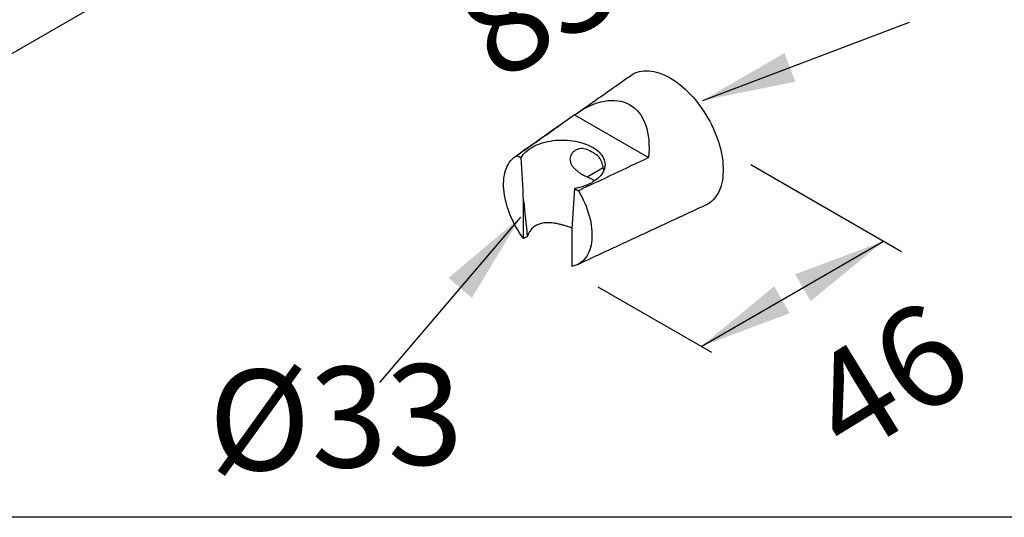
# Model space of a CAD drawing. Units: millimetres. Extents: x 6085 to 7420, y -71 to 922.
# Drawn here: x 7104 to 7130, y 252 to 265 of the extents above; entities that cross this region are included whole.
import ezdxf

# ---------------------------------------------------------------- set-up
doc = ezdxf.new("R2010")
doc.units = ezdxf.units.MM
doc.layers.add('A1', color=2, linetype='Continuous')
doc.layers.add('DIM', color=6, linetype='Continuous')
doc.layers.add('圖紙邊界', color=1, linetype='Continuous', plot=False)
doc.styles.add('勝泰-2.7', font='simplex.shx', dxfattribs={"height": 2.7, "bigfont": 'chineset.shx'})
doc.dimstyles.new('正常', dxfattribs={"dimtxt": 2.7, "dimasz": 2.5, "dimexe": 1.25, "dimexo": 0.625, "dimgap": 1, "dimtad": 1, "dimdec": 0, "dimdsep": 46, "dimtxsty": '勝泰-2.7', "dimcen": 2.5, "dimadec": 0, "dimazin": 0, "dimtfac": 1, "dimtdec": 0, "dimtmove": 0, "dimatfit": 3, "dimfxl": 0, "dimarcsym": 0})

msp = doc.modelspace()

# ---------------------------------------------------------------- linework, layer by layer
at = {"layer": 'A1'}
for p, q in [((7118.964, 262.368), (7120.948, 261.223)), ((7117.426, 261.284), (7117.535, 261.221)), ((7119.302, 260.707), (7119.736, 260.958)), ((7118.96, 260.398), (7119.069, 260.335)), ((7117.6, 259.051), (7117.6, 260.066)), ((7118.895, 259.319), (7118.895, 258.304))]:
    msp.add_line(p, q, dxfattribs=at)
at = {"layer": 'A1', "flags": 128}
for points in [[(7120.472, 263.428), (7120.491, 263.441), (7120.541, 263.471), (7120.594, 263.496), (7120.649, 263.517), (7120.706, 263.533), (7120.766, 263.545), (7120.827, 263.552), (7120.89, 263.555), (7120.955, 263.552), (7121.021, 263.546), (7121.088, 263.534), (7121.157, 263.518), (7121.227, 263.497), (7121.297, 263.472), (7121.368, 263.443), (7121.439, 263.409), (7121.51, 263.371), (7121.582, 263.328), (7121.653, 263.282), (7121.724, 263.232), (7121.795, 263.178), (7121.865, 263.12), (7121.934, 263.058), (7122.002, 262.993), (7122.069, 262.925), (7122.134, 262.854), (7122.198, 262.78), (7122.26, 262.704), (7122.321, 262.625), (7122.379, 262.543), (7122.435, 262.46), (7122.489, 262.374), (7122.541, 262.287), (7122.59, 262.199), (7122.636, 262.109), (7122.68, 262.018), (7122.72, 261.927), (7122.758, 261.835), (7122.792, 261.743), (7122.824, 261.65), (7122.852, 261.558), (7122.876, 261.466), (7122.897, 261.375), (7122.915, 261.285), (7122.93, 261.196), (7122.94, 261.108), (7122.947, 261.022), (7122.951, 260.937), (7122.951, 260.854), (7122.947, 260.774), (7122.94, 260.696), (7122.93, 260.62), (7122.915, 260.548), (7122.897, 260.478), (7122.876, 260.411), (7122.852, 260.348), (7122.824, 260.288), (7122.792, 260.232), (7122.758, 260.18), (7122.72, 260.131), (7122.68, 260.086), (7122.636, 260.046), (7122.59, 260.01), (7122.541, 259.978), (7122.489, 259.95), (7122.482, 259.946)], [(7117.535, 261.221), (7117.559, 261.262), (7117.588, 261.303), (7117.621, 261.343), (7117.659, 261.381), (7117.701, 261.418), (7117.748, 261.453), (7117.798, 261.486), (7117.852, 261.517), (7117.909, 261.546), (7117.97, 261.573), (7118.033, 261.597), (7118.099, 261.619), (7118.168, 261.638), (7118.239, 261.655), (7118.311, 261.669), (7118.385, 261.68), (7118.46, 261.688), (7118.535, 261.693), (7118.611, 261.695), (7118.688, 261.695), (7118.764, 261.691), (7118.839, 261.685), (7118.914, 261.676), (7118.987, 261.664), (7119.059, 261.649), (7119.129, 261.631), (7119.196, 261.611), (7119.262, 261.588), (7119.324, 261.563), (7119.384, 261.535), (7119.44, 261.506), (7119.492, 261.474), (7119.541, 261.44), (7119.586, 261.404), (7119.626, 261.367), (7119.663, 261.328), (7119.694, 261.288), (7119.721, 261.247), (7119.744, 261.205), (7119.761, 261.162), (7119.773, 261.119), (7119.781, 261.075), (7119.783, 261.031), (7119.78, 260.987), (7119.772, 260.943), (7119.759, 260.9), (7119.741, 260.857), (7119.719, 260.815), (7119.691, 260.774), (7119.659, 260.734), (7119.622, 260.695), (7119.581, 260.658), (7119.536, 260.623), (7119.487, 260.589), (7119.434, 260.558)], [(7117.6, 259.051), (7117.545, 259.127), (7117.493, 259.204), (7117.443, 259.284), (7117.395, 259.365), (7117.35, 259.448), (7117.308, 259.531), (7117.269, 259.616), (7117.233, 259.702), (7117.201, 259.787), (7117.171, 259.873), (7117.145, 259.959), (7117.122, 260.044), (7117.103, 260.129), (7117.088, 260.213), (7117.076, 260.295), (7117.068, 260.376), (7117.064, 260.455), (7117.063, 260.532), (7117.066, 260.607), (7117.073, 260.68), (7117.083, 260.75), (7117.098, 260.817), (7117.116, 260.88), (7117.137, 260.941), (7117.162, 260.998), (7117.19, 261.051), (7117.222, 261.1), (7117.257, 261.145), (7117.295, 261.186), (7117.336, 261.223), (7117.38, 261.256), (7117.426, 261.284)], [(7119.069, 260.335), (7119.116, 260.253), (7119.16, 260.17), (7119.201, 260.086), (7119.239, 260.001), (7119.274, 259.916), (7119.305, 259.83), (7119.334, 259.744), (7119.358, 259.658), (7119.38, 259.573), (7119.398, 259.489), (7119.412, 259.406), (7119.422, 259.324), (7119.429, 259.243), (7119.432, 259.165), (7119.432, 259.088), (7119.427, 259.014), (7119.419, 258.942), (7119.407, 258.874), (7119.392, 258.808), (7119.373, 258.745), (7119.35, 258.686), (7119.324, 258.63), (7119.295, 258.578), (7119.262, 258.53), (7119.226, 258.487), (7119.187, 258.447), (7119.145, 258.412), (7119.1, 258.381), (7119.052, 258.354), (7119.002, 258.333), (7118.95, 258.316), (7118.895, 258.304)]]:
    msp.add_lwpolyline(points, dxfattribs=at)
at = {"layer": 'A1'}
msp.add_arc((7118.728, 261.869), 1.489, 278.9579, 298.2843, dxfattribs=at)
at = {"layer": 'A1', "extrusion": (0, 0, -1)}
msp.add_ellipse((7119.193, 260.474), major_axis=(1.254, 2.171), ratio=0.575808, start_param=5.366603, end_param=7.199686, dxfattribs=at)
at = {"layer": 'A1'}
for points, degree in [([(7119.007, 262.399), (7120.472, 263.428)], 1), ([(7118.964, 262.368), (7118.449, 262.008), (7117.936, 261.646), (7117.426, 261.284)], 3), ([(7117.368, 261.248), (7118.54, 262.071)], 1), ([(7117.6, 260.066), (7117.577, 260.452), (7117.556, 260.837), (7117.535, 261.221)], 3), ([(7120.948, 261.223), (7120.323, 260.925), (7119.698, 260.629), (7119.069, 260.335)], 3), ([(7118.96, 260.398), (7118.94, 260.037), (7118.918, 259.678), (7118.895, 259.319)], 3), ([(7117.6, 260.066), (7117.632, 259.743), (7117.664, 259.42), (7117.697, 259.098)], 3), ([(7122.482, 259.946), (7119.041, 258.349)], 1), ([(7117.697, 259.098), (7117.665, 259.082), (7117.632, 259.067), (7117.6, 259.051)], 3)]:
    msp.add_open_spline(points, degree=degree, dxfattribs=at)
for points, knots in [([(7119.293, 261.442), (7119.268, 261.452), (7119.242, 261.459), (7119.19, 261.467), (7119.164, 261.468), (7119.112, 261.464), (7119.087, 261.459), (7119.038, 261.444), (7119.015, 261.434), (7118.971, 261.409), (7118.951, 261.394), (7118.914, 261.36), (7118.898, 261.341), (7118.871, 261.3), (7118.86, 261.278), (7118.845, 261.23), (7118.842, 261.206), (7118.842, 261.156), (7118.846, 261.13), (7118.861, 261.08), (7118.872, 261.056), (7118.9, 261.007), (7118.917, 260.984), (7118.955, 260.94), (7118.976, 260.918), (7119.02, 260.877), (7119.044, 260.858), (7119.093, 260.821), (7119.119, 260.803), (7119.17, 260.771), (7119.197, 260.756), (7119.25, 260.729), (7119.276, 260.717), (7119.302, 260.707)], [0, 0, 0, 0, 0.0625, 0.0625, 0.125, 0.125, 0.1875, 0.1875, 0.25, 0.25, 0.3125, 0.3125, 0.375, 0.375, 0.4375, 0.4375, 0.5, 0.5, 0.5625, 0.5625, 0.625, 0.625, 0.6875, 0.6875, 0.75, 0.75, 0.8125, 0.8125, 0.875, 0.875, 0.9375, 0.9375, 1, 1, 1, 1]), ([(7119.578, 261.277), (7119.543, 261.307), (7119.503, 261.334), (7119.409, 261.39), (7119.353, 261.418), (7119.293, 261.442)], [0.22966429, 0.22966429, 0.22966429, 0.22966429, 0.25, 0.25, 0.27408885, 0.27408885, 0.27408885, 0.27408885]), ([(7119.75, 260.881), (7119.748, 260.894), (7119.743, 260.931), (7119.73, 260.993), (7119.709, 261.067), (7119.681, 261.138), (7119.648, 261.198), (7119.614, 261.245), (7119.59, 261.267), (7119.578, 261.277)], [0, 0, 0, 0, 0.076062, 0.232502, 0.388968, 0.564094, 0.739139, 0.869584, 1, 1, 1, 1]), ([(7119.302, 260.707), (7119.328, 260.696), (7119.382, 260.673), (7119.45, 260.638), (7119.489, 260.612), (7119.505, 260.602)], [0, 0, 0, 0, 0.361514, 0.725912, 1, 1, 1, 1]), ([(7118.896, 259.332), (7118.873, 259.34), (7118.824, 259.358), (7118.745, 259.385), (7118.662, 259.41), (7118.574, 259.433), (7118.486, 259.452), (7118.403, 259.466), (7118.323, 259.474), (7118.248, 259.477), (7118.174, 259.474), (7118.107, 259.464), (7118.047, 259.45), (7117.994, 259.432), (7117.944, 259.408), (7117.896, 259.38), (7117.853, 259.346), (7117.814, 259.308), (7117.78, 259.265), (7117.747, 259.216), (7117.719, 259.16), (7117.705, 259.119), (7117.697, 259.098)], [0, 0, 0, 0, 0.046299, 0.096571, 0.154371, 0.212172, 0.271342, 0.330509, 0.383397, 0.43628, 0.490558, 0.544826, 0.588075, 0.631319, 0.675782, 0.720242, 0.763522, 0.806802, 0.851367, 0.895936, 0.947765, 1, 1, 1, 1])]:
    msp.add_open_spline(points, degree=3, knots=knots, dxfattribs=at)
at = {"layer": 'DIM'}
for p, q in [((7101.008, 262.367), (7110.067, 267.597)), ((7123.691, 261.04), (7127.737, 258.704)), ((7122.363, 256.156), (7127.257, 258.981)), ((7119.594, 257.755), (7122.638, 255.998))]:
    msp.add_line(p, q, dxfattribs=at)
for points in [[(7124.883, 258.092), (7125.3, 257.37), (7127.257, 258.981)], [(7124.32, 257.767), (7124.737, 257.045), (7122.363, 256.156)]]:
    msp.add_solid(points, dxfattribs=at)
at = {"layer": '圖紙邊界', "ltscale": 10}
msp.add_lwpolyline([(7084.033, 291.565), (7131.033, 291.565), (7131.033, 251.565), (7084.033, 251.565)], close=True, dxfattribs=at)

# ---------------------------------------------------------------- texts
at = {"layer": 'DIM', "char_height": 2.7, "attachment_point": 5, "style": '勝泰-2.7'}
for s, insert, rotation in [('83', (7118.149, 265.12), 31.4742), ('46', (7127.538, 254.994), 31.4742), ('%%C33', (7112.566, 253.898), 1.9103)]:
    msp.add_mtext(s, dxfattribs=dict(at, insert=insert, rotation=rotation))

# ---------------------------------------------------------------- leaders
at = {"layer": 'DIM'}
for points in [[(7122.404, 262.76), (7127.946, 264.863)], [(7117.52, 259.627), (7113.733, 255.186)]]:
    msp.add_leader(points, dimstyle='正常', override={"dimgap": 1, "dimtad": 0}, dxfattribs=at)

doc.saveas('drawing.dxf')
